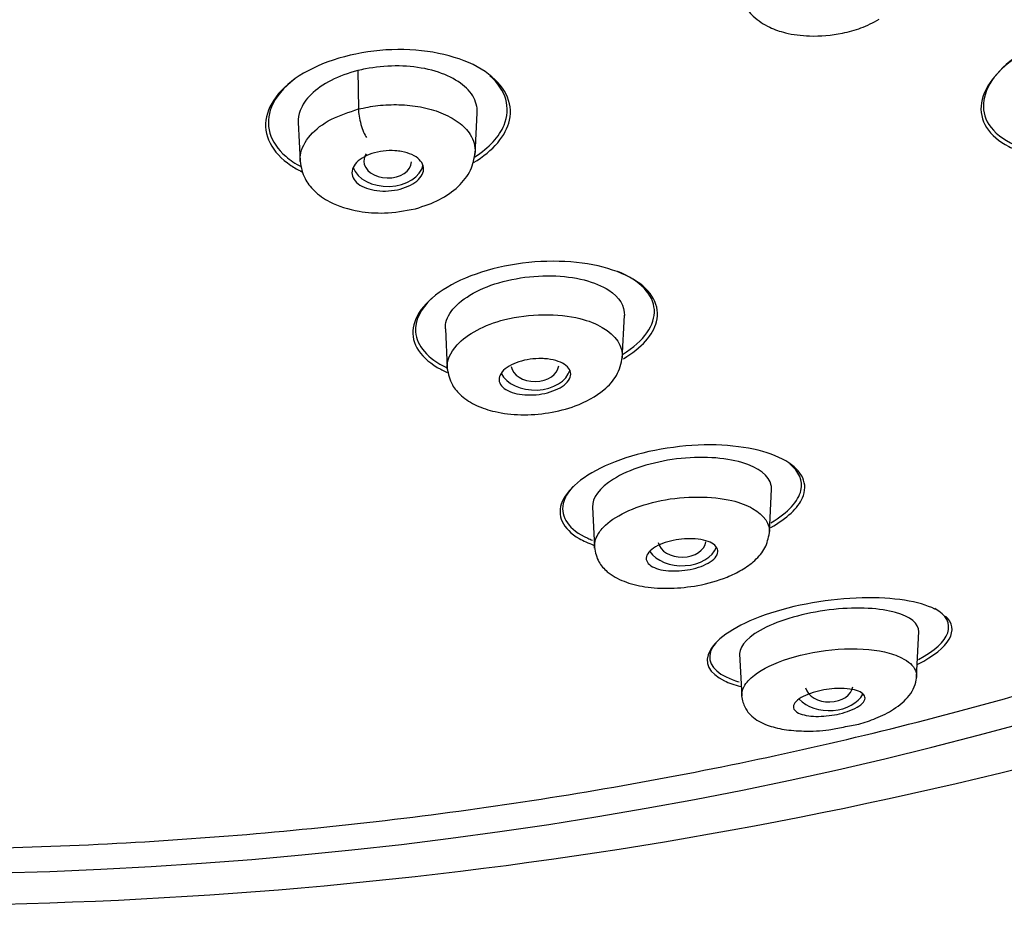
# Model space of a CAD drawing. Units: millimetres. Extents: x -18 to 678, y -18 to 1174.
# Drawn here: x 140 to 157, y 981 to 996 of the extents above; entities that cross this region are included whole.
import ezdxf

# ---------------------------------------------------------------- set-up
doc = ezdxf.new("R2010")
doc.units = ezdxf.units.MM
for name, color, linetype in [('$DDT_AUDIT_GENERATED_(2B9)', 7, 'Continuous'), ('$DDT_AUDIT_GENERATED_(91)', 7, 'Continuous'), ('$DDT_AUDIT_GENERATED_(A7)', 7, 'Continuous'), ('Default', 7, 'Continuous')]:
    doc.layers.add(name, color=color, linetype=linetype)

# ---------------------------------------------------------------- blocks, each defined once
blk = doc.blocks.new('SE')
at = {"layer": '$DDT_AUDIT_GENERATED_(2B9)', "color": 7, "linetype": 'Continuous'}
for p, q in [((145.858, 995.337), (145.868, 994.695)), ((147.822, 993.931), (147.857, 994.633)), ((144.861, 994.471), (144.893, 993.823)), ((150.283, 990.511), (150.319, 991.245)), ((147.323, 991.018), (147.356, 990.36)), ((152.746, 987.611), (152.782, 988.334)), ((149.786, 988.037), (149.819, 987.363)), ((155.207, 985.188), (155.245, 985.949)), ((152.248, 985.573), (152.283, 984.876))]:
    blk.add_line(p, q, dxfattribs=at)
for centre, major_axis, ratio, start_param, end_param in [((145.986, 994.487), (0.082, -0.317), 0.264263, 3.930552, 5.669865), ((146.359, 993.824), (-0.4, 0), 0.707392, 5.839641, 6.283185), ((146.359, 993.824), (-0.4, 0), 0.707392, 0, 3.095725), ((146.359, 993.824), (-0.6, 0), 0.707107, 0.253955, 2.986492), ((148.821, 990.417), (-0.4, 0.001), 0.708243, 0.108518, 3.077847), ((148.822, 990.415), (0.6, 0), 0.707107, 3.479389, 6.077368), ((151.283, 987.479), (-0.4, 0.002), 0.709645, 0.147573, 3.061663), ((151.284, 987.476), (0.6, 0), 0.707107, 3.58981, 6.008815), ((153.744, 985.057), (-0.4, 0.003), 0.711576, 0.185559, 3.047101), ((153.747, 985.051), (0.6, 0), 0.707107, 3.718505, 5.929081)]:
    blk.add_ellipse(centre, major_axis=major_axis, ratio=ratio, start_param=start_param, end_param=end_param, dxfattribs=at)
for points, knots in [([(152.23, 996.756), (152.25, 996.64), (152.284, 996.468), (152.484, 996.221), (152.725, 996.061), (153.04, 995.953), (153.452, 995.899), (153.895, 995.937), (154.301, 996.049), (154.478, 996.139), (154.586, 996.197)], [0, 0, 0, 0, 0.134443, 0.234459, 0.363239, 0.465253, 0.604421, 0.780272, 0.883612, 1, 1, 1, 1]), ([(145.858, 995.337), (145.698, 995.296), (145.546, 995.24), (145.414, 995.173), (145.282, 995.105), (145.167, 995.026), (145.079, 994.94), (144.991, 994.855), (144.928, 994.762), (144.893, 994.669), (144.869, 994.602), (144.858, 994.533), (144.861, 994.467)], [0, 0, 0, 0, 0.1074037, 0.1074037, 0.1074037, 0.2148178, 0.2148178, 0.2148178, 0.3218602, 0.3218602, 0.3218602, 0.3984878, 0.3984878, 0.3984878, 0.3984878]), ([(147.857, 994.63), (147.858, 994.666), (147.856, 994.703), (147.849, 994.739), (147.832, 994.835), (147.783, 994.929), (147.706, 995.013), (147.631, 995.093), (147.529, 995.166), (147.409, 995.226), (147.285, 995.288), (147.137, 995.338), (146.977, 995.37), (146.823, 995.401), (146.654, 995.416), (146.484, 995.415), (146.318, 995.414), (146.147, 995.397), (145.985, 995.366), (145.942, 995.357), (145.9, 995.348), (145.858, 995.337)], [0.380191, 0.380191, 0.380191, 0.380191, 0.4224839, 0.4224839, 0.4224839, 0.5360354, 0.5360354, 0.5360354, 0.6450683, 0.6450683, 0.6450683, 0.7578803, 0.7578803, 0.7578803, 0.8664607, 0.8664607, 0.8664607, 0.9722823, 0.9722823, 0.9722823, 1, 1, 1, 1]), ([(144.893, 993.816), (144.891, 993.851), (144.898, 994.001), (145.024, 994.257), (145.383, 994.536), (145.71, 994.643), (145.868, 994.695)], [0.5985631, 0.5985631, 0.5985631, 0.5985631, 0.6380157, 0.766904, 0.8876478, 1, 1, 1, 1]), ([(145.868, 994.695), (145.976, 994.717), (146.198, 994.763), (146.556, 994.774), (146.921, 994.738), (147.265, 994.639), (147.557, 994.48), (147.775, 994.261), (147.825, 994.071), (147.822, 993.967)], [0, 0, 0, 0, 0.0729251, 0.1504576, 0.2325986, 0.319218, 0.4107197, 0.5066897, 0.6205508, 0.6205508, 0.6205508, 0.6205508]), ([(146.591, 993.983), (146.654, 993.972), (146.713, 993.954), (146.763, 993.931), (146.813, 993.908), (146.855, 993.879), (146.887, 993.848), (146.92, 993.816), (146.942, 993.78), (146.952, 993.742), (146.963, 993.705), (146.961, 993.665), (146.948, 993.626), (146.935, 993.588), (146.909, 993.549), (146.874, 993.514), (146.839, 993.48), (146.793, 993.447), (146.741, 993.42), (146.689, 993.394), (146.63, 993.372), (146.567, 993.355), (146.505, 993.339), (146.439, 993.329), (146.373, 993.324), (146.308, 993.32), (146.241, 993.322), (146.179, 993.329), (146.116, 993.337), (146.056, 993.351), (146.003, 993.37), (145.949, 993.389), (145.902, 993.414), (145.864, 993.443), (145.826, 993.473), (145.797, 993.507), (145.779, 993.543), (145.762, 993.579), (145.756, 993.618), (145.762, 993.657), (145.768, 993.696), (145.786, 993.736), (145.815, 993.773), (145.843, 993.809), (145.883, 993.843), (145.931, 993.873), (145.978, 993.903), (146.034, 993.929), (146.094, 993.948), (146.154, 993.968), (146.219, 993.982), (146.284, 993.99), (146.349, 993.998), (146.416, 994.001), (146.48, 993.997), (146.518, 993.994), (146.555, 993.99), (146.591, 993.983)], [0, 0, 0, 0, 0.054469, 0.054469, 0.054469, 0.108884, 0.108884, 0.108884, 0.164085, 0.164085, 0.164085, 0.219705, 0.219705, 0.219705, 0.274884, 0.274884, 0.274884, 0.328941, 0.328941, 0.328941, 0.381729, 0.381729, 0.381729, 0.433685, 0.433685, 0.433685, 0.485587, 0.485587, 0.485587, 0.538206, 0.538206, 0.538206, 0.592006, 0.592006, 0.592006, 0.646967, 0.646967, 0.646967, 0.702554, 0.702554, 0.702554, 0.757931, 0.757931, 0.757931, 0.81234, 0.81234, 0.81234, 0.865484, 0.865484, 0.865484, 0.917646, 0.917646, 0.917646, 0.96951, 0.96951, 0.96951, 1, 1, 1, 1]), ([(144.891, 993.823), (144.909, 993.714), (144.943, 993.548), (145.128, 993.307), (145.425, 993.1), (145.821, 992.977), (146.341, 992.937), (146.636, 992.99), (146.822, 993.026)], [0, 0, 0, 0, 0.153605, 0.273454, 0.418015, 0.636281, 0.800146, 1, 1, 1, 1]), ([(146.822, 993.026), (146.974, 993.074), (147.229, 993.159), (147.552, 993.388), (147.77, 993.67), (147.805, 993.865), (147.822, 993.978)], [0, 0, 0, 0, 0.258506, 0.508117, 0.755376, 1, 1, 1, 1]), ([(147.324, 991.014), (147.321, 991.062), (147.328, 991.111), (147.408, 991.358), (147.634, 991.555), (148.285, 991.835), (148.711, 991.912), (149.493, 991.897), (149.839, 991.804), (150.236, 991.547), (150.326, 991.396), (150.319, 991.239)], [0.3436349, 0.3436349, 0.3436349, 0.3436349, 0.375, 0.375, 0.5, 0.5, 0.625, 0.625, 0.75, 0.75, 0.8519234, 0.8519234, 0.8519234, 0.8519234]), ([(147.356, 990.343), (147.345, 990.478), (147.477, 990.814), (148.32, 991.272), (149.406, 991.278), (150.118, 990.993), (150.301, 990.722), (150.283, 990.529)], [0.1616286, 0.1616286, 0.1616286, 0.1616286, 0.2459176, 0.3614721, 0.5000223, 0.5553, 0.675516, 0.675516, 0.675516, 0.675516]), ([(147.354, 990.359), (147.373, 990.254), (147.407, 990.096), (147.596, 989.874), (147.84, 989.724), (148.169, 989.615), (148.585, 989.565), (149.056, 989.598), (149.55, 989.723), (149.951, 989.943), (150.223, 990.246), (150.265, 990.433), (150.287, 990.549)], [0, 0, 0, 0, 0.09399, 0.165308, 0.251331, 0.339973, 0.446546, 0.554447, 0.663124, 0.802469, 0.894438, 1, 1, 1, 1]), ([(149.035, 990.512), (149.099, 990.504), (149.16, 990.491), (149.211, 990.472), (149.263, 990.454), (149.307, 990.43), (149.341, 990.404), (149.376, 990.376), (149.4, 990.345), (149.412, 990.311), (149.425, 990.277), (149.425, 990.241), (149.413, 990.205), (149.4, 990.169), (149.375, 990.133), (149.339, 990.1), (149.305, 990.068), (149.259, 990.037), (149.206, 990.011), (149.155, 989.986), (149.096, 989.964), (149.033, 989.948), (148.973, 989.932), (148.908, 989.92), (148.844, 989.914), (148.78, 989.908), (148.715, 989.908), (148.654, 989.912), (148.592, 989.916), (148.532, 989.926), (148.479, 989.941), (148.425, 989.956), (148.376, 989.976), (148.337, 990), (148.297, 990.025), (148.266, 990.054), (148.246, 990.086), (148.226, 990.118), (148.218, 990.154), (148.223, 990.19), (148.228, 990.225), (148.245, 990.262), (148.275, 990.297), (148.303, 990.331), (148.343, 990.364), (148.392, 990.392), (148.438, 990.42), (148.494, 990.445), (148.554, 990.464), (148.613, 990.483), (148.677, 990.498), (148.741, 990.507), (148.804, 990.516), (148.87, 990.52), (148.933, 990.519), (148.967, 990.518), (149.002, 990.516), (149.035, 990.512)], [0, 0, 0, 0, 0.054975, 0.054975, 0.054975, 0.109842, 0.109842, 0.109842, 0.166333, 0.166333, 0.166333, 0.223773, 0.223773, 0.223773, 0.280456, 0.280456, 0.280456, 0.334967, 0.334967, 0.334967, 0.386992, 0.386992, 0.386992, 0.437402, 0.437402, 0.437402, 0.487674, 0.487674, 0.487674, 0.539228, 0.539228, 0.539228, 0.592963, 0.592963, 0.592963, 0.648947, 0.648947, 0.648947, 0.706276, 0.706276, 0.706276, 0.763329, 0.763329, 0.763329, 0.818535, 0.818535, 0.818535, 0.871248, 0.871248, 0.871248, 0.922032, 0.922032, 0.922032, 0.972222, 0.972222, 0.972222, 1, 1, 1, 1]), ([(152.782, 988.331), (152.783, 988.353), (152.781, 988.375), (152.747, 988.559), (152.568, 988.696), (151.997, 988.864), (151.596, 988.889), (150.789, 988.789), (150.394, 988.662), (149.896, 988.354), (149.78, 988.185), (149.786, 988.033)], [0.2332525, 0.2332525, 0.2332525, 0.2332525, 0.25, 0.25, 0.375, 0.375, 0.5, 0.5, 0.625, 0.625, 0.7398342, 0.7398342, 0.7398342, 0.7398342]), ([(149.819, 987.346), (149.813, 987.42), (149.846, 987.551), (150.094, 987.862), (150.909, 988.228), (151.977, 988.218), (152.609, 987.973), (152.763, 987.749), (152.744, 987.589)], [0.1551918, 0.1551918, 0.1551918, 0.1551918, 0.2088293, 0.245518, 0.3712552, 0.5029163, 0.55779, 0.6699997, 0.6699997, 0.6699997, 0.6699997]), ([(149.818, 987.361), (149.835, 987.269), (149.865, 987.128), (150.049, 986.918), (150.304, 986.78), (150.662, 986.687), (151.09, 986.664), (151.571, 986.712), (151.984, 986.829), (152.296, 986.98), (152.514, 987.136), (152.694, 987.352), (152.729, 987.51), (152.747, 987.606)], [0, 0, 0, 0, 0.084661, 0.153326, 0.251965, 0.352058, 0.458807, 0.564776, 0.685852, 0.756573, 0.833116, 0.913894, 1, 1, 1, 1]), ([(151.504, 987.501), (151.57, 987.496), (151.63, 987.485), (151.682, 987.47), (151.733, 987.455), (151.776, 987.436), (151.809, 987.413), (151.843, 987.389), (151.867, 987.361), (151.878, 987.331), (151.888, 987.301), (151.886, 987.268), (151.87, 987.235), (151.855, 987.202), (151.826, 987.169), (151.786, 987.138), (151.748, 987.109), (151.699, 987.081), (151.642, 987.057), (151.59, 987.035), (151.53, 987.016), (151.468, 987.001), (151.408, 986.987), (151.345, 986.976), (151.283, 986.97), (151.22, 986.964), (151.158, 986.963), (151.1, 986.965), (151.039, 986.968), (150.981, 986.975), (150.931, 986.986), (150.877, 986.998), (150.83, 987.015), (150.792, 987.035), (150.752, 987.056), (150.722, 987.082), (150.704, 987.11), (150.686, 987.139), (150.68, 987.171), (150.688, 987.204), (150.695, 987.236), (150.717, 987.27), (150.75, 987.302), (150.782, 987.333), (150.826, 987.363), (150.879, 987.389), (150.928, 987.414), (150.986, 987.436), (151.047, 987.453), (151.105, 987.47), (151.168, 987.483), (151.231, 987.492), (151.293, 987.5), (151.356, 987.504), (151.416, 987.504), (151.446, 987.504), (151.476, 987.503), (151.504, 987.501)], [0, 0, 0, 0, 0.05598, 0.05598, 0.05598, 0.111785, 0.111785, 0.111785, 0.170385, 0.170385, 0.170385, 0.230442, 0.230442, 0.230442, 0.288947, 0.288947, 0.288947, 0.343524, 0.343524, 0.343524, 0.393971, 0.393971, 0.393971, 0.442095, 0.442095, 0.442095, 0.490364, 0.490364, 0.490364, 0.540912, 0.540912, 0.540912, 0.595048, 0.595048, 0.595048, 0.652838, 0.652838, 0.652838, 0.712748, 0.712748, 0.712748, 0.77194, 0.77194, 0.77194, 0.827709, 0.827709, 0.827709, 0.879219, 0.879219, 0.879219, 0.927808, 0.927808, 0.927808, 0.975827, 0.975827, 0.975827, 1, 1, 1, 1]), ([(155.245, 985.944), (155.245, 985.945), (155.245, 985.947), (155.249, 986.084), (155.11, 986.199), (154.607, 986.34), (154.232, 986.364), (153.418, 986.279), (152.986, 986.166), (152.403, 985.883), (152.252, 985.721), (152.248, 985.578), (152.248, 985.573), (152.248, 985.567)], [0.2488083, 0.2488083, 0.2488083, 0.2488083, 0.25, 0.25, 0.375, 0.375, 0.5, 0.5, 0.625, 0.625, 0.75, 0.75, 0.7548278, 0.7548278, 0.7548278, 0.7548278]), ([(152.283, 984.861), (152.278, 984.916), (152.306, 985.035), (152.512, 985.268), (153.044, 985.529), (153.927, 985.691), (154.6, 985.647), (155.022, 985.501), (155.196, 985.345), (155.211, 985.214), (155.205, 985.169)], [0.1476602, 0.1476602, 0.1476602, 0.1476602, 0.193359, 0.2431417, 0.3273743, 0.4160074, 0.5081942, 0.5561463, 0.6292067, 0.6645989, 0.6645989, 0.6645989, 0.6645989]), ([(153.986, 984.353), (154.08, 984.369), (154.258, 984.398), (154.552, 984.502), (154.856, 984.653), (155.067, 984.839), (155.185, 985.031), (155.202, 985.128), (155.211, 985.188)], [0, 0, 0, 0, 0.136751, 0.300628, 0.497273, 0.729024, 0.859319, 1, 1, 1, 1]), ([(153.948, 984.998), (154.016, 984.997), (154.078, 984.992), (154.131, 984.982), (154.184, 984.972), (154.228, 984.958), (154.263, 984.941), (154.3, 984.922), (154.325, 984.9), (154.338, 984.875), (154.351, 984.849), (154.35, 984.82), (154.334, 984.791), (154.318, 984.762), (154.288, 984.731), (154.245, 984.702), (154.205, 984.676), (154.154, 984.65), (154.095, 984.627), (154.043, 984.607), (153.984, 984.589), (153.922, 984.575), (153.864, 984.561), (153.803, 984.55), (153.744, 984.543), (153.684, 984.536), (153.624, 984.532), (153.569, 984.531), (153.509, 984.531), (153.453, 984.534), (153.404, 984.541), (153.349, 984.548), (153.301, 984.559), (153.263, 984.574), (153.221, 984.59), (153.189, 984.61), (153.17, 984.633), (153.149, 984.657), (153.142, 984.685), (153.15, 984.714), (153.158, 984.742), (153.18, 984.773), (153.217, 984.803), (153.251, 984.831), (153.297, 984.859), (153.353, 984.883), (153.402, 984.905), (153.461, 984.926), (153.523, 984.943), (153.579, 984.958), (153.64, 984.971), (153.701, 984.98), (153.76, 984.989), (153.821, 984.995), (153.877, 984.997), (153.902, 984.998), (153.925, 984.998), (153.948, 984.998)], [0, 0, 0, 0, 0.056664, 0.056664, 0.056664, 0.113057, 0.113057, 0.113057, 0.174093, 0.174093, 0.174093, 0.237763, 0.237763, 0.237763, 0.299225, 0.299225, 0.299225, 0.354385, 0.354385, 0.354385, 0.403047, 0.403047, 0.403047, 0.448343, 0.448343, 0.448343, 0.493993, 0.493993, 0.493993, 0.54296, 0.54296, 0.54296, 0.597163, 0.597163, 0.597163, 0.656959, 0.656959, 0.656959, 0.720299, 0.720299, 0.720299, 0.782719, 0.782719, 0.782719, 0.839638, 0.839638, 0.839638, 0.889793, 0.889793, 0.889793, 0.93566, 0.93566, 0.93566, 0.980913, 0.980913, 0.980913, 1, 1, 1, 1]), ([(152.282, 984.872), (152.296, 984.798), (152.32, 984.682), (152.471, 984.497), (152.688, 984.381), (152.987, 984.305), (153.332, 984.278), (153.687, 984.29), (153.897, 984.334), (153.986, 984.353)], [0, 0, 0, 0, 0.121128, 0.228018, 0.402915, 0.561148, 0.718537, 0.898043, 1, 1, 1, 1])]:
    blk.add_open_spline(points, degree=3, knots=knots, dxfattribs=at)
at = {"layer": '$DDT_AUDIT_GENERATED_(91)', "color": 7, "linetype": 'Continuous'}
blk.add_arc((138.152, 1059.385), 78.015, 269.89893, 287.92014, dxfattribs=at)
blk.add_ellipse((138.014, 1018.745), major_axis=(52.124, 0), ratio=0.707107, start_param=3.723071, end_param=5.772329, dxfattribs=at)
blk.add_open_spline([(178.889, 993.382), (181.941, 995.54), (187.348, 1000.343), (192.992, 1008.645), (195.936, 1017.665), (195.941, 1026.894), (192.995, 1035.845), (187.354, 1044.171), (179.254, 1051.442), (167.348, 1058.077), (153.581, 1062.117), (140.679, 1063.309), (130.219, 1062.983), (121.24, 1061.556), (112.225, 1058.973), (104.436, 1055.765), (96.555, 1051.111), (89.681, 1045.135), (84.321, 1038.007), (80.986, 1030.321), (80.21, 1024.977), (80.206, 1019.627), (80.976, 1014.248), (84.3, 1006.532), (89.638, 999.445), (97.171, 992.932), (105.31, 988.335), (111.058, 986.092), (113.07, 985.411)], degree=3, knots=[0, 0, 0, 0, 0.0356767, 0.0714633, 0.1071348, 0.1427889, 0.1785673, 0.2142587, 0.2498955, 0.2856744, 0.3391124, 0.3707857, 0.3927061, 0.425555, 0.4463155, 0.4730437, 0.4999292, 0.5310909, 0.5623986, 0.5936919, 0.6248644, 0.6250381, 0.6563317, 0.6874685, 0.7187546, 0.7499248, 0.785617, 0.804039, 0.804039, 0.804039, 0.804039], dxfattribs=at)
at = {"layer": '$DDT_AUDIT_GENERATED_(A7)', "color": 7, "linetype": 'Continuous'}
for points, knots in [([(138.014, 982.306), (138.497, 982.308), (139.685, 982.316), (141.84, 982.394), (144.309, 982.569), (146.785, 982.832), (149.234, 983.181), (151.657, 983.614), (154.048, 984.132), (156.399, 984.733), (158.707, 985.414), (160.964, 986.176), (163.166, 987.015), (165.308, 987.931), (167.383, 988.92), (169.388, 989.981), (171.317, 991.111), (173.166, 992.306), (174.93, 993.566), (176.604, 994.885), (178.185, 996.262), (179.669, 997.693), (181.051, 999.173), (182.33, 1000.701), (183.5, 1002.271), (184.563, 1003.884), (185.502, 1005.518), (186.253, 1007.009), (186.603, 1007.864), (186.758, 1008.246)], [0, 0, 0, 0, 0.020168, 0.058432, 0.096699, 0.134967, 0.173236, 0.211506, 0.249777, 0.288049, 0.326323, 0.364599, 0.402876, 0.441154, 0.479434, 0.517715, 0.555996, 0.594276, 0.632555, 0.67083, 0.709102, 0.747367, 0.785624, 0.823871, 0.862106, 0.900326, 0.938529, 0.976713, 1, 1, 1, 1]), ([(159.921, 995.914), (159.586, 996.087), (159.096, 996.163), (158.031, 996.078), (157.464, 995.91), (156.618, 995.419), (156.344, 995.098), (156.247, 994.502), (156.42, 994.238), (156.791, 994.046), (156.834, 994.027), (156.879, 994.009)], [0, 0, 0, 0, 0.125, 0.125, 0.25, 0.25, 0.375, 0.375, 0.5, 0.5, 0.5152403, 0.5152403, 0.5152403, 0.5152403]), ([(160.233, 995.628), (160.076, 995.872), (159.729, 996.046), (158.823, 996.182), (158.263, 996.138), (157.248, 995.833), (156.798, 995.571), (156.305, 994.989), (156.264, 994.679), (156.507, 994.3), (156.657, 994.184), (156.852, 994.097)], [0, 0, 0, 0, 0.125, 0.125, 0.25, 0.25, 0.375, 0.375, 0.5, 0.5, 0.5704687, 0.5704687, 0.5704687, 0.5704687]), ([(147.987, 995.322), (147.66, 995.543), (147.165, 995.678), (146.096, 995.701), (145.529, 995.584), (144.677, 995.166), (144.394, 994.867), (144.264, 994.263), (144.416, 993.966), (144.795, 993.713), (144.856, 993.678), (144.921, 993.646)], [0, 0, 0, 0, 0.125, 0.125, 0.25, 0.25, 0.375, 0.375, 0.5, 0.5, 0.5215329, 0.5215329, 0.5215329, 0.5215329]), ([(147.794, 993.797), (148.126, 993.997), (148.341, 994.252), (148.461, 994.804), (148.314, 995.102), (147.987, 995.322)], [0.7675779, 0.7675779, 0.7675779, 0.7675779, 0.875, 0.875, 1, 1, 1, 1]), ([(144.804, 995.198), (144.617, 995.057), (144.481, 994.896), (144.292, 994.436), (144.383, 994.135), (144.725, 993.839), (144.813, 993.781), (144.913, 993.728)], [0.3040056, 0.3040056, 0.3040056, 0.3040056, 0.375, 0.375, 0.5, 0.5, 0.5346263, 0.5346263, 0.5346263, 0.5346263]), ([(147.816, 993.893), (148.055, 994.049), (148.226, 994.234), (148.425, 994.714), (148.34, 995.014), (148.068, 995.25)], [0.7919408, 0.7919408, 0.7919408, 0.7919408, 0.875, 0.875, 1, 1, 1, 1]), ([(150.467, 991.847), (150.148, 992.036), (149.662, 992.147), (148.588, 992.147), (148.011, 992.029), (147.147, 991.63), (146.862, 991.355), (146.727, 990.815), (146.873, 990.557), (147.238, 990.342), (147.293, 990.314), (147.352, 990.288)], [0, 0, 0, 0, 0.125, 0.125, 0.25, 0.25, 0.375, 0.375, 0.5, 0.5, 0.5201792, 0.5201792, 0.5201792, 0.5201792]), ([(150.29, 990.588), (150.652, 990.81), (150.838, 991.085), (150.803, 991.591), (150.584, 991.824), (150.208, 991.977)], [0.7502706, 0.7502706, 0.7502706, 0.7502706, 0.875, 0.875, 1, 1, 1, 1]), ([(150.302, 990.516), (150.608, 990.698), (150.804, 990.918), (150.926, 991.399), (150.785, 991.658), (150.467, 991.847)], [0.7734615, 0.7734615, 0.7734615, 0.7734615, 0.875, 0.875, 1, 1, 1, 1]), ([(147.096, 991.528), (146.906, 991.349), (146.81, 991.151), (146.84, 990.731), (147.028, 990.517), (147.343, 990.368)], [0.2845661, 0.2845661, 0.2845661, 0.2845661, 0.375, 0.375, 0.4891807, 0.4891807, 0.4891807, 0.4891807]), ([(153.019, 988.807), (152.738, 988.971), (152.286, 989.072), (151.223, 989.076), (150.626, 988.972), (149.702, 988.614), (149.382, 988.366), (149.179, 987.892), (149.286, 987.668), (149.633, 987.467), (149.714, 987.43), (149.804, 987.398)], [0, 0, 0, 0, 0.125, 0.125, 0.25, 0.25, 0.375, 0.375, 0.5, 0.5, 0.5312749, 0.5312749, 0.5312749, 0.5312749]), ([(152.768, 987.692), (153.041, 987.844), (153.227, 988.018), (153.402, 988.419), (153.3, 988.643), (153.019, 988.807)], [0.7846147, 0.7846147, 0.7846147, 0.7846147, 0.875, 0.875, 1, 1, 1, 1]), ([(152.773, 987.772), (153.059, 987.939), (153.233, 988.132), (153.311, 988.475), (153.244, 988.629), (153.086, 988.757)], [0.774457, 0.774457, 0.774457, 0.774457, 0.875, 0.875, 0.9654763, 0.9654763, 0.9654763, 0.9654763]), ([(149.459, 988.376), (149.371, 988.281), (149.315, 988.184), (149.244, 987.863), (149.395, 987.654), (149.731, 987.5), (149.758, 987.488), (149.787, 987.477)], [0.3237183, 0.3237183, 0.3237183, 0.3237183, 0.375, 0.375, 0.5, 0.5, 0.5105514, 0.5105514, 0.5105514, 0.5105514]), ([(155.516, 986.327), (155.255, 986.455), (154.829, 986.527), (153.766, 986.503), (153.154, 986.397), (152.194, 986.059), (151.864, 985.835), (151.641, 985.432), (151.735, 985.251), (152.069, 985.09), (152.16, 985.058), (152.263, 985.032)], [0, 0, 0, 0, 0.125, 0.125, 0.25, 0.25, 0.375, 0.375, 0.5, 0.5, 0.5365345, 0.5365345, 0.5365345, 0.5365345]), ([(155.239, 985.481), (155.513, 985.627), (155.682, 985.786), (155.783, 986.085), (155.705, 986.227), (155.513, 986.334)], [0.7792312, 0.7792312, 0.7792312, 0.7792312, 0.875, 0.875, 0.9779341, 0.9779341, 0.9779341, 0.9779341]), ([(155.233, 985.406), (155.497, 985.539), (155.679, 985.686), (155.836, 985.964), (155.812, 986.098), (155.694, 986.21)], [0.7884561, 0.7884561, 0.7884561, 0.7884561, 0.875, 0.875, 0.9653439, 0.9653439, 0.9653439, 0.9653439]), ([(151.847, 985.762), (151.807, 985.712), (151.778, 985.663), (151.699, 985.423), (151.833, 985.256), (152.159, 985.132), (152.199, 985.119), (152.242, 985.107)], [0.3439748, 0.3439748, 0.3439748, 0.3439748, 0.375, 0.375, 0.5, 0.5, 0.5162787, 0.5162787, 0.5162787, 0.5162787])]:
    blk.add_open_spline(points, degree=3, knots=knots, dxfattribs=at)
blk.add_open_spline([(155.589, 986.288), (155.566, 986.301), (155.542, 986.315), (155.516, 986.327)], degree=3, dxfattribs=at)

msp = doc.modelspace()

# ---------------------------------------------------------------- block references
at = {"layer": 'Default'}
msp.add_blockref('SE', (0, 0), dxfattribs=at)

doc.saveas('drawing.dxf')
